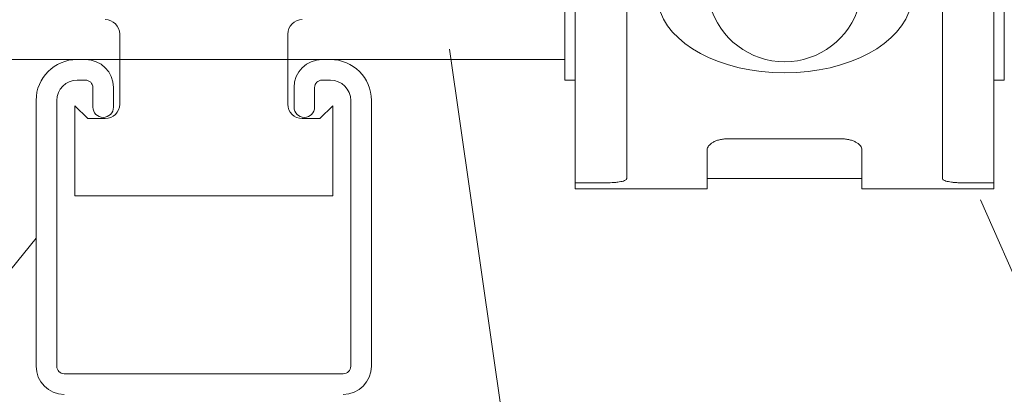
# Model space of a CAD drawing. Units: inches. Extents: x -3911 to -966, y 2099 to 2271.
# Drawn here: x -2121 to -2111, y 2198 to 2201 of the extents above; entities that cross this region are included whole.
import ezdxf

# ---------------------------------------------------------------- set-up
doc = ezdxf.new("R2010")
doc.units = ezdxf.units.IN
doc.header["$MEASUREMENT"] = 0
doc.layers.add("'", color=7, linetype='Continuous', lineweight=18, true_color=0x14c4ff)
doc.layers.add('1', color=7, linetype='Continuous', lineweight=18)

# ---------------------------------------------------------------- blocks, each defined once
blk = doc.blocks.new('2clampside')
at = {"layer": '1', "linetype": 'Continuous', "lineweight": 15}
for p, q in [((0.64, 3.63), (0, 3.63)), ((0, 3.63), (0, 3.6007)), ((0.64, 3.63), (0.64, 3.4405)), ((2.03, 3.63), (1.39, 3.63)), ((1.39, 3.63), (1.39, 3.4405)), ((2.03, 3.63), (2.03, 3.6007)), ((0.15, 3.6007), (0, 3.6007)), ((0, 3.1381), (0, 3.6007)), ((0.25, 3.5796), (0.25, 3.3736)), ((1.39, 3.58), (0.64, 3.58)), ((1.78, 3.3736), (1.78, 3.5796)), ((1.88, 3.6007), (2.03, 3.6007)), ((2.03, 3.1381), (2.03, 3.6007)), ((0.25, 3.3736), (0.25, 2.7381)), ((1.29, 3.3868), (0.74, 3.3868)), ((1.78, 3.3736), (1.78, 2.7381)), ((0, 3.1025), (-0.05, 3.1025)), ((-0.05, 1.815), (-0.05, 3.1025)), ((0, 3.0414), (0, 3.1381)), ((2.03, 3.1381), (2.03, 3.0414)), ((2.08, 3.1025), (2.03, 3.1025)), ((2.08, 1.815), (2.08, 3.1025)), ((0, 2.7381), (0, 3.0414)), ((2.03, 2.7381), (2.03, 3.0414))]:
    blk.add_line(p, q, dxfattribs=at)
for start, end in [(90, 164.534), (15.466, 90)]:
    blk.add_arc((1.015, 2.6381), 0.375, start, end, dxfattribs=at)
blk.add_ellipse((1.015, 2.6895), major_axis=(0.6172, 0), ratio=0.611286, start_param=0.129129, end_param=3.012463, dxfattribs=at)
for points, knots in [([(0.15, 3.6007), (0.1567, 3.6007), (0.1632, 3.6006), (0.1762, 3.6001), (0.1826, 3.5997), (0.1947, 3.5988), (0.2005, 3.5982), (0.2114, 3.5968), (0.2165, 3.596), (0.2303, 3.5932), (0.2377, 3.5909), (0.245, 3.587), (0.2469, 3.5856), (0.2494, 3.5826), (0.25, 3.5811), (0.25, 3.5796)], [0, 0, 0, 0, 0.125, 0.125, 0.25, 0.25, 0.375, 0.375, 0.5, 0.5, 0.75, 0.75, 0.875, 0.875, 1, 1, 1, 1]), ([(1.78, 3.5796), (1.78, 3.5811), (1.7806, 3.5826), (1.7831, 3.5855), (1.785, 3.5869), (1.7899, 3.5896), (1.7929, 3.5908), (1.8, 3.593), (1.8042, 3.5941), (1.8134, 3.5959), (1.8184, 3.5968), (1.8293, 3.5982), (1.8352, 3.5988), (1.8534, 3.6002), (1.8666, 3.6007), (1.88, 3.6007)], [0, 0, 0, 0, 0.125, 0.125, 0.25, 0.25, 0.375, 0.375, 0.5, 0.5, 0.625, 0.625, 0.75, 0.75, 1, 1, 1, 1]), ([(0.74, 3.3868), (0.7329, 3.3868), (0.726, 3.3873), (0.7125, 3.3889), (0.7058, 3.3902), (0.6934, 3.3933), (0.6876, 3.3952), (0.6767, 3.3995), (0.6717, 3.4019), (0.6628, 3.4071), (0.6589, 3.4099), (0.6521, 3.4157), (0.6493, 3.4187), (0.6446, 3.4248), (0.6429, 3.428), (0.6406, 3.4342), (0.64, 3.4373), (0.64, 3.4405)], [0, 0, 0, 0, 0.125, 0.125, 0.25, 0.25, 0.375, 0.375, 0.5, 0.5, 0.625, 0.625, 0.75, 0.75, 0.875, 0.875, 1, 1, 1, 1]), ([(1.39, 3.4405), (1.39, 3.4342), (1.3877, 3.428), (1.3784, 3.4156), (1.3717, 3.4098), (1.3582, 3.4019), (1.3533, 3.3995), (1.3426, 3.3952), (1.3367, 3.3933), (1.3242, 3.3902), (1.3176, 3.3889), (1.3041, 3.3873), (1.2971, 3.3868), (1.29, 3.3868)], [0, 0, 0, 0, 0.25, 0.25, 0.5, 0.5, 0.625, 0.625, 0.75, 0.75, 0.875, 0.875, 1, 1, 1, 1])]:
    blk.add_open_spline(points, degree=3, knots=knots, dxfattribs=at)

msp = doc.modelspace()

# ---------------------------------------------------------------- linework, layer by layer
at = {"layer": "'"}
for p, q in [((-2116.8020793, 2200.9509028), (-2114.2450876, 2183.1660421)), ((-2111.6517257, 2199.4886256), (-2104.5098724, 2183.1660421)), ((-2133.7155179, 2183.1660421), (-2120.8075461, 2199.1152738))]:
    msp.add_line(p, q, dxfattribs=at)
at = {"layer": '1', "lineweight": 15}
for p, q in [((-2111.4225462, 2205.598866), (-2111.4225462, 2200.848866)), ((-2111.4225462, 2205.598866), (-2111.4225462, 2200.848866)), ((-2119.9975462, 2201.0961065), (-2119.9975462, 2200.4161067)), ((-2118.3675462, 2200.4161067), (-2118.3675462, 2201.0961065)), ((-2120.3300462, 2200.8495031), (-2120.4100462, 2200.8495031)), ((-2117.9550462, 2200.8495031), (-2118.0350462, 2200.8495031)), ((-2120.4100462, 2200.6495032), (-2120.3300462, 2200.6495032)), ((-2118.0350462, 2200.6495032), (-2117.9550462, 2200.6495032)), ((-2120.2575462, 2200.5770031), (-2120.2575462, 2200.3875032)), ((-2120.0575462, 2200.3875032), (-2120.0575462, 2200.5770031)), ((-2118.3075462, 2200.5770031), (-2118.3075462, 2200.3875032)), ((-2118.1075462, 2200.3875032), (-2118.1075462, 2200.5770031)), ((-2120.8075461, 2200.4520032), (-2120.8075461, 2197.8720033)), ((-2120.6075461, 2197.8720033), (-2120.6075461, 2200.4520032)), ((-2117.7575462, 2200.4520032), (-2117.7575462, 2197.8720033)), ((-2117.5575463, 2197.8720033), (-2117.5575463, 2200.4520032)), ((-2120.4325462, 2200.4011067), (-2120.4325462, 2199.5261067)), ((-2120.3075462, 2200.2761065), (-2120.4325462, 2200.4011067)), ((-2117.9325461, 2200.4011067), (-2118.0575462, 2200.2761065)), ((-2117.9325461, 2200.4011067), (-2117.9325461, 2199.5261067)), ((-2120.1375462, 2200.2761065), (-2120.3075462, 2200.2761065)), ((-2118.0575462, 2200.2761065), (-2118.2275462, 2200.2761065)), ((-2117.9325461, 2199.5261067), (-2120.4325462, 2199.5261067)), ((-2117.8300463, 2197.7995033), (-2120.5350461, 2197.7995033))]:
    msp.add_line(p, q, dxfattribs=at)
at = {"layer": '1'}
msp.add_line((-2115.6825462, 2200.848866), (-2122.6825462, 2200.848866), dxfattribs=at)
at = {"layer": '1', "lineweight": 15}
for centre, radius, start, end in [((-2120.1375462, 2201.0961066), 0.14, 0, 90), ((-2118.2275462, 2201.0961066), 0.14, 90, 180), ((-2120.4100462, 2200.4520033), 0.3975, 90, 180), ((-2120.3300462, 2200.5770033), 0.2725, 0, 90), ((-2118.0350462, 2200.5770033), 0.2725, 90, 180), ((-2117.9550462, 2200.4520033), 0.3975, 0, 90), ((-2120.4100462, 2200.4520033), 0.1975, 90, 180), ((-2120.3300462, 2200.5770033), 0.0725, 0, 90), ((-2118.0350462, 2200.5770033), 0.0725, 90, 180), ((-2117.9550462, 2200.4520033), 0.1975, 0, 90), ((-2120.1575462, 2200.3875033), 0.1, 180, 0), ((-2120.1375462, 2200.4161066), 0.14, 270, 0), ((-2118.2275462, 2200.4161066), 0.14, 180, 270), ((-2118.2075462, 2200.3875033), 0.1, 180, 0), ((-2120.5350462, 2197.8720033), 0.2725, 180, 270), ((-2120.5350462, 2197.8720033), 0.0725, 180, 270), ((-2117.8300462, 2197.8720033), 0.0725, 270, 0), ((-2117.8300462, 2197.8720033), 0.2725, 270, 0)]:
    msp.add_arc(centre, radius, start, end, dxfattribs=at)

# ---------------------------------------------------------------- block references
at = {"layer": '1', "xscale": 2, "yscale": 2, "zscale": 2, "rotation": 180}
msp.add_blockref('2clampside', (-2111.5225462, 2206.853866), dxfattribs=at)

doc.saveas('drawing.dxf')
